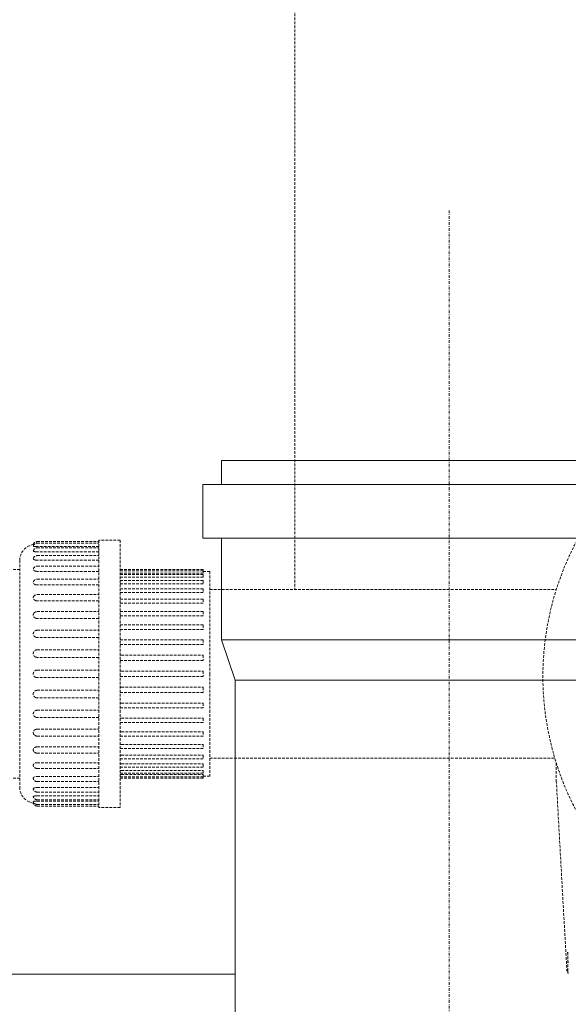
# Model space of a CAD drawing. Units: millimetres. Extents: x -18669 to 2344, y -9103 to 5756.
# Drawn here: x -7012 to -6808, y -10 to 358 of the extents above; entities that cross this region are included whole.
import ezdxf

# ---------------------------------------------------------------- set-up
doc = ezdxf.new("R2010")
doc.units = ezdxf.units.MM
doc.header["$LTSCALE"] = 0.02
doc.header["$MEASUREMENT"] = 0
for name, pattern in [('AUSGEZOGEN', [0]), ('MITTE', [1.1, 0.5, -0.25, 0.1, -0.25]), ('VERDECKT', [0.375, 0.25, -0.125])]:
    doc.linetypes.add(name, pattern=pattern)
doc.layers.add('Baumeister', color=1, linetype='Continuous', lineweight=20)
doc.layers.add('INOWA', color=7, linetype='AUSGEZOGEN', lineweight=15)

# ---------------------------------------------------------------- blocks, each defined once
blk = doc.blocks.new('A$C83a1ba40')
at = {"linetype": 'VERDECKT', "lineweight": 9, "ltscale": 200, "extrusion": (0, 1, 0)}
for p, q in [((1541.78, 5143.97), (1541.78, 4871.89)), ((1445.62, 4889.74), (1468.62, 4889.74)), ((1445.62, 4889.15), (1468.62, 4889.15)), ((1468.62, 4890.24), (1468.62, 4840.39)), ((1476.62, 4890.24), (1468.62, 4890.24)), ((1476.62, 4890.24), (1476.62, 4840.39)), ((1468.62, 4887.9), (1445.62, 4887.9)), ((1445.62, 4887.39), (1468.62, 4887.39)), ((1468.62, 4885.91), (1445.62, 4885.91)), ((1439.12, 4882.74), (1439.12, 4840.39)), ((1445.62, 4884.52), (1468.62, 4884.52)), ((1468.62, 4882.8), (1445.62, 4882.8)), ((1439.12, 4879.33), (1417, 4879.33)), ((1445.62, 4880.6), (1468.62, 4880.6)), ((1468.62, 4878.65), (1445.62, 4878.65)), ((1476.62, 4879.34), (1507.62, 4879.34)), ((1476.62, 4878.87), (1507.62, 4878.87)), ((1507.62, 4879.34), (1507.62, 4878.87)), ((1507.62, 4878.87), (1507.62, 4878)), ((1510.12, 4878.64), (1507.62, 4878.64)), ((1510.12, 4878.64), (1510.12, 4840.39)), ((1445.62, 4875.72), (1468.62, 4875.72)), ((1476.62, 4877.48), (1507.62, 4877.48)), ((1476.62, 4875.2), (1507.62, 4875.2)), ((1507.62, 4878), (1477.12, 4878)), ((1507.62, 4876.46), (1477.12, 4876.46)), ((1507.62, 4877.48), (1507.62, 4876.46)), ((1507.62, 4875.2), (1507.62, 4874.02)), ((1468.62, 4873.56), (1445.62, 4873.56)), ((1476.62, 4872.09), (1507.62, 4872.09)), ((1507.62, 4874.02), (1477.12, 4874.02)), ((1507.62, 4870.76), (1477.12, 4870.76)), ((1507.62, 4872.09), (1507.62, 4870.76)), ((1510.12, 4871.89), (1639.44, 4871.89)), ((1445.62, 4870.01), (1468.62, 4870.01)), ((1468.62, 4867.64), (1445.62, 4867.64)), ((1476.62, 4868.22), (1507.62, 4868.22)), ((1507.62, 4868.22), (1507.62, 4866.75)), ((1445.62, 4863.61), (1468.62, 4863.61)), ((1476.62, 4863.69), (1507.62, 4863.69)), ((1507.62, 4866.75), (1477.12, 4866.75)), ((1507.62, 4863.69), (1507.62, 4862.09)), ((1468.62, 4861.06), (1445.62, 4861.06)), ((1507.62, 4862.09), (1477.12, 4862.09)), ((1445.62, 4856.67), (1468.62, 4856.67)), ((1476.62, 4858.62), (1507.62, 4858.62)), ((1507.62, 4856.89), (1477.12, 4856.89)), ((1507.62, 4858.62), (1507.62, 4856.89)), ((1468.62, 4853.97), (1445.62, 4853.97)), ((1476.62, 4853.11), (1507.62, 4853.11)), ((1507.62, 4853.11), (1507.62, 4851.29)), ((1445.62, 4849.35), (1468.62, 4849.35)), ((1507.62, 4851.29), (1477.12, 4851.29)), ((1468.62, 4846.54), (1445.62, 4846.54)), ((1477.12, 4847.31), (1507.62, 4847.31)), ((1507.62, 4845.42), (1477.12, 4845.42)), ((1507.62, 4847.31), (1507.62, 4845.42)), ((1445.62, 4841.81), (1468.62, 4841.81)), ((1477.12, 4841.34), (1507.62, 4841.34)), ((1507.62, 4841.34), (1507.62, 4839.43)), ((1439.12, 4840.39), (1439.12, 4798.04)), ((1468.62, 4838.97), (1445.62, 4838.97)), ((1468.62, 4840.39), (1468.62, 4790.54)), ((1476.62, 4840.39), (1476.62, 4790.54)), ((1507.62, 4839.43), (1477.12, 4839.43)), ((1510.12, 4840.39), (1510.12, 4802.14)), ((1445.62, 4834.23), (1468.62, 4834.23)), ((1477.12, 4835.35), (1507.62, 4835.35)), ((1507.62, 4835.35), (1507.62, 4833.46)), ((1468.62, 4831.42), (1445.62, 4831.42)), ((1507.62, 4833.46), (1477.12, 4833.46)), ((1445.62, 4826.8), (1468.62, 4826.8)), ((1476.62, 4827.66), (1507.62, 4827.66)), ((1477.12, 4829.48), (1507.62, 4829.48)), ((1507.62, 4829.48), (1507.62, 4827.66)), ((1468.62, 4824.1), (1445.62, 4824.1)), ((1477.12, 4823.88), (1507.62, 4823.88)), ((1507.62, 4823.88), (1507.62, 4822.16)), ((1445.62, 4819.71), (1468.62, 4819.71)), ((1476.62, 4822.16), (1507.62, 4822.16)), ((1445.62, 4817.16), (1468.62, 4817.16)), ((1476.62, 4817.08), (1507.62, 4817.08)), ((1477.12, 4818.69), (1507.62, 4818.69)), ((1507.62, 4818.69), (1507.62, 4817.08)), ((1445.62, 4813.13), (1468.62, 4813.13)), ((1476.62, 4812.55), (1507.62, 4812.55)), ((1477.12, 4814.03), (1507.62, 4814.03)), ((1507.62, 4814.03), (1507.62, 4812.55)), ((1445.62, 4810.76), (1468.62, 4810.76)), ((1476.62, 4808.68), (1507.62, 4808.68)), ((1477.12, 4810.01), (1507.62, 4810.01)), ((1507.62, 4810.01), (1507.62, 4808.68)), ((1510.12, 4808.89), (1638.88, 4808.89)), ((1445.62, 4807.22), (1468.62, 4807.22)), ((1445.62, 4805.05), (1468.62, 4805.05)), ((1476.62, 4805.57), (1507.62, 4805.57)), ((1477.12, 4806.75), (1507.62, 4806.75)), ((1507.62, 4806.75), (1507.62, 4805.57)), ((1639.44, 4807.08), (1639.44, 4800.48)), ((1439.12, 4801.44), (1417, 4801.44)), ((1445.62, 4802.12), (1468.62, 4802.12)), ((1476.62, 4803.29), (1507.62, 4803.29)), ((1476.62, 4801.9), (1507.62, 4801.9)), ((1476.62, 4801.44), (1507.62, 4801.44)), ((1477.12, 4804.32), (1507.62, 4804.32)), ((1477.12, 4802.77), (1507.62, 4802.77)), ((1507.62, 4804.32), (1507.62, 4803.29)), ((1507.62, 4802.77), (1507.62, 4801.9)), ((1510.12, 4802.14), (1507.62, 4802.14)), ((1507.62, 4801.9), (1507.62, 4801.44)), ((1445.62, 4800.18), (1468.62, 4800.18)), ((1445.62, 4797.97), (1468.62, 4797.97)), ((1639.44, 4800.48), (1643.38, 4729.55)), ((1445.62, 4796.25), (1468.62, 4796.25)), ((1445.62, 4794.86), (1468.62, 4794.86)), ((1445.62, 4793.38), (1468.62, 4793.38)), ((1445.62, 4792.87), (1468.62, 4792.87)), ((1445.62, 4791.63), (1468.62, 4791.63)), ((1445.62, 4791.04), (1468.62, 4791.04)), ((1476.62, 4790.54), (1468.62, 4790.54)), ((1643.68, 4729.55), (1643.68, 4736.48)), ((1643.38, 4729.55), (1643.68, 4729.55))]:
    blk.add_line(p, q, dxfattribs=at)
at = {"linetype": 'VERDECKT', "lineweight": 9, "ltscale": 200}
blk.add_arc((1741.94, 4839.48), 107.5, 112.651, 264.4718, dxfattribs=at)
at = {"linetype": 'VERDECKT', "lineweight": 9, "ltscale": 200, "extrusion": (0, 0, -1)}
for centre, radius, start, end in [((-1445.62, 4888.24), 1.5, 16.507, 90), ((-1445.62, 4887.65), 1.5, 16.7274, 90), ((-1445.12, 4882.74), 6, 0, 81.0041), ((-1445.62, 4885.89), 1.5, 17.4207, 90), ((-1445.62, 4883.02), 1.5, 18.6964, 90), ((-1445.62, 4879.1), 1.5, 20.7908, 90), ((-1445.62, 4874.22), 1.5, 24.2071, 90), ((-1445.62, 4868.51), 1.5, 30.1617, 90), ((-1445.62, 4862.11), 1.5, 42.613, 90), ((-1445.62, 4818.66), 1.5, 270, 317.387), ((-1445.62, 4812.26), 1.5, 270, 329.8383), ((-1445.62, 4806.55), 1.5, 270, 335.7929), ((-1445.62, 4801.68), 1.5, 270, 339.2092), ((-1445.12, 4798.04), 6, 278.9959, 0), ((-1445.62, 4797.75), 1.5, 270, 341.3036), ((-1445.62, 4794.88), 1.5, 270, 342.5793), ((-1445.62, 4793.13), 1.5, 270, 343.2726), ((-1445.62, 4792.54), 1.5, 270, 343.493)]:
    blk.add_arc(centre, radius, start, end, dxfattribs=at)
blk.add_ellipse((1643.92, 4736.48), major_axis=(0, 4), ratio=0.06044, start_param=-3.141593, end_param=-1.570796, dxfattribs=at)
at = {"linetype": 'VERDECKT', "lineweight": 9, "ltscale": 200}
blk.add_ellipse((1643.92, 4736.48), major_axis=(0, -8), ratio=0.06044, start_param=-0.523599, end_param=0, dxfattribs=at)
for points, knots in [([(1444.55, 4888.7), (1444.55, 4888.7), (1444.54, 4888.7), (1444.51, 4888.7), (1444.48, 4888.69), (1444.41, 4888.69), (1444.38, 4888.69), (1444.3, 4888.68), (1444.26, 4888.67), (1444.19, 4888.66), (1444.18, 4888.66), (1444.18, 4888.66)], [3.3261763, 3.3261763, 3.3261763, 3.3261763, 3.3357995, 3.3357995, 3.4831756, 3.4831756, 3.6305517, 3.6305517, 3.9694494, 3.9694494, 4.3083472, 4.3083472, 4.3083472, 4.3083472]), ([(1445.12, 4887.92), (1445.11, 4887.92), (1445.1, 4887.92), (1445.03, 4887.92), (1444.97, 4887.93), (1444.85, 4887.93), (1444.78, 4887.94), (1444.65, 4887.95), (1444.59, 4887.95), (1444.51, 4887.96), (1444.48, 4887.97), (1444.41, 4887.97), (1444.38, 4887.98), (1444.3, 4887.99), (1444.26, 4888), (1444.19, 4888.03), (1444.18, 4888.05), (1444.18, 4888.07), (1444.18, 4888.08), (1444.18, 4888.08)], [2.675592, 2.675592, 2.675592, 2.675592, 2.697534, 2.697534, 2.887246, 2.887246, 3.111523, 3.111523, 3.335799, 3.335799, 3.483176, 3.483176, 3.630552, 3.630552, 3.969449, 3.969449, 4.308347, 4.308347, 4.374867, 4.374867, 4.374867, 4.374867]), ([(1445.12, 4885.94), (1445.11, 4885.94), (1445.1, 4885.94), (1445.03, 4885.95), (1444.97, 4885.96), (1444.85, 4885.98), (1444.78, 4885.99), (1444.65, 4886.02), (1444.59, 4886.03), (1444.51, 4886.05), (1444.48, 4886.06), (1444.41, 4886.09), (1444.38, 4886.1), (1444.3, 4886.13), (1444.26, 4886.16), (1444.19, 4886.23), (1444.18, 4886.27), (1444.18, 4886.31), (1444.18, 4886.33), (1444.19, 4886.34)], [2.675592, 2.675592, 2.675592, 2.675592, 2.697534, 2.697534, 2.887246, 2.887246, 3.111523, 3.111523, 3.335799, 3.335799, 3.483176, 3.483176, 3.630552, 3.630552, 3.969449, 3.969449, 4.308347, 4.308347, 4.443378, 4.443378, 4.443378, 4.443378]), ([(1445.62, 4887.9), (1445.45, 4887.9), (1445.28, 4887.9), (1445.12, 4887.92), (1445.12, 4887.92), (1445.12, 4887.92)], [0, 0, 0, 0, 0.4883273, 0.4883273, 0.4886395, 0.4886395, 0.4886395, 0.4886395]), ([(1445.62, 4885.91), (1445.45, 4885.91), (1445.28, 4885.92), (1445.12, 4885.94), (1445.12, 4885.94), (1445.12, 4885.94)], [0, 0, 0, 0, 0.4883273, 0.4883273, 0.4886395, 0.4886395, 0.4886395, 0.4886395]), ([(1445.12, 4882.85), (1445.11, 4882.85), (1445.1, 4882.85), (1445.03, 4882.86), (1444.97, 4882.88), (1444.85, 4882.9), (1444.78, 4882.92), (1444.65, 4882.96), (1444.59, 4882.99), (1444.51, 4883.02), (1444.48, 4883.04), (1444.41, 4883.07), (1444.38, 4883.09), (1444.3, 4883.15), (1444.26, 4883.2), (1444.19, 4883.3), (1444.18, 4883.35), (1444.18, 4883.43), (1444.19, 4883.47), (1444.2, 4883.5)], [2.675592, 2.675592, 2.675592, 2.675592, 2.697534, 2.697534, 2.887246, 2.887246, 3.111523, 3.111523, 3.335799, 3.335799, 3.483176, 3.483176, 3.630552, 3.630552, 3.969449, 3.969449, 4.308347, 4.308347, 4.518774, 4.518774, 4.518774, 4.518774]), ([(1445.62, 4882.8), (1445.45, 4882.8), (1445.28, 4882.82), (1445.12, 4882.85), (1445.12, 4882.85), (1445.12, 4882.85)], [0, 0, 0, 0, 0.4883273, 0.4883273, 0.4886395, 0.4886395, 0.4886395, 0.4886395]), ([(1445.12, 4878.71), (1445.11, 4878.71), (1445.1, 4878.71), (1445.03, 4878.73), (1444.97, 4878.74), (1444.85, 4878.78), (1444.78, 4878.81), (1444.65, 4878.86), (1444.59, 4878.89), (1444.51, 4878.94), (1444.48, 4878.96), (1444.41, 4879.01), (1444.38, 4879.03), (1444.3, 4879.11), (1444.26, 4879.17), (1444.19, 4879.31), (1444.18, 4879.38), (1444.18, 4879.5), (1444.19, 4879.57), (1444.22, 4879.63)], [2.675592, 2.675592, 2.675592, 2.675592, 2.697534, 2.697534, 2.887246, 2.887246, 3.111523, 3.111523, 3.335799, 3.335799, 3.483176, 3.483176, 3.630552, 3.630552, 3.969449, 3.969449, 4.308347, 4.308347, 4.608282, 4.608282, 4.608282, 4.608282]), ([(1445.62, 4878.65), (1445.45, 4878.65), (1445.28, 4878.67), (1445.12, 4878.71), (1445.12, 4878.71), (1445.12, 4878.71)], [0, 0, 0, 0, 0.4883273, 0.4883273, 0.4886395, 0.4886395, 0.4886395, 0.4886395]), ([(1445.12, 4873.62), (1445.11, 4873.62), (1445.1, 4873.63), (1445.03, 4873.65), (1444.97, 4873.67), (1444.85, 4873.71), (1444.78, 4873.74), (1444.65, 4873.81), (1444.59, 4873.85), (1444.51, 4873.91), (1444.48, 4873.94), (1444.41, 4874), (1444.38, 4874.03), (1444.3, 4874.12), (1444.26, 4874.2), (1444.19, 4874.36), (1444.18, 4874.44), (1444.18, 4874.6), (1444.19, 4874.69), (1444.23, 4874.8), (1444.24, 4874.82), (1444.25, 4874.84)], [2.675592, 2.675592, 2.675592, 2.675592, 2.697534, 2.697534, 2.887246, 2.887246, 3.111523, 3.111523, 3.335799, 3.335799, 3.483176, 3.483176, 3.630552, 3.630552, 3.969449, 3.969449, 4.308347, 4.308347, 4.647245, 4.647245, 4.725399, 4.725399, 4.725399, 4.725399]), ([(1445.62, 4873.56), (1445.45, 4873.56), (1445.28, 4873.58), (1445.12, 4873.62), (1445.12, 4873.62), (1445.12, 4873.62)], [0, 0, 0, 0, 0.4883273, 0.4883273, 0.4886395, 0.4886395, 0.4886395, 0.4886395]), ([(1445.12, 4867.72), (1445.11, 4867.72), (1445.1, 4867.72), (1445.03, 4867.75), (1444.97, 4867.77), (1444.85, 4867.83), (1444.78, 4867.86), (1444.65, 4867.94), (1444.59, 4867.98), (1444.51, 4868.05), (1444.48, 4868.09), (1444.41, 4868.15), (1444.38, 4868.19), (1444.3, 4868.3), (1444.26, 4868.39), (1444.19, 4868.57), (1444.18, 4868.67), (1444.18, 4868.85), (1444.19, 4868.95), (1444.25, 4869.13), (1444.28, 4869.2), (1444.32, 4869.27)], [2.675592, 2.675592, 2.675592, 2.675592, 2.697534, 2.697534, 2.887246, 2.887246, 3.111523, 3.111523, 3.335799, 3.335799, 3.483176, 3.483176, 3.630552, 3.630552, 3.969449, 3.969449, 4.308347, 4.308347, 4.647245, 4.647245, 4.903381, 4.903381, 4.903381, 4.903381]), ([(1445.62, 4867.64), (1445.45, 4867.64), (1445.28, 4867.67), (1445.12, 4867.72), (1445.12, 4867.72), (1445.12, 4867.72)], [0, 0, 0, 0, 0.4883273, 0.4883273, 0.4886395, 0.4886395, 0.4886395, 0.4886395]), ([(1445.12, 4861.14), (1445.11, 4861.15), (1445.1, 4861.15), (1445.03, 4861.17), (1444.97, 4861.2), (1444.85, 4861.26), (1444.78, 4861.3), (1444.65, 4861.39), (1444.59, 4861.44), (1444.51, 4861.52), (1444.48, 4861.55), (1444.41, 4861.63), (1444.38, 4861.67), (1444.3, 4861.79), (1444.26, 4861.89), (1444.19, 4862.09), (1444.18, 4862.2), (1444.18, 4862.4), (1444.19, 4862.51), (1444.26, 4862.73), (1444.3, 4862.83), (1444.38, 4862.96), (1444.41, 4863), (1444.47, 4863.07), (1444.49, 4863.1), (1444.51, 4863.13)], [2.675592, 2.675592, 2.675592, 2.675592, 2.697534, 2.697534, 2.887246, 2.887246, 3.111523, 3.111523, 3.335799, 3.335799, 3.483176, 3.483176, 3.630552, 3.630552, 3.969449, 3.969449, 4.308347, 4.308347, 4.647245, 4.647245, 4.986143, 4.986143, 5.133519, 5.133519, 5.237811, 5.237811, 5.237811, 5.237811]), ([(1445.62, 4861.06), (1445.45, 4861.06), (1445.28, 4861.09), (1445.12, 4861.14), (1445.12, 4861.14), (1445.12, 4861.14)], [0, 0, 0, 0, 0.4883273, 0.4883273, 0.4886395, 0.4886395, 0.4886395, 0.4886395]), ([(1445.12, 4854.06), (1445.11, 4854.06), (1445.1, 4854.06), (1445.03, 4854.09), (1444.97, 4854.12), (1444.85, 4854.18), (1444.78, 4854.22), (1444.65, 4854.32), (1444.59, 4854.37), (1444.51, 4854.46), (1444.48, 4854.5), (1444.41, 4854.58), (1444.38, 4854.62), (1444.3, 4854.75), (1444.26, 4854.86), (1444.19, 4855.08), (1444.18, 4855.2), (1444.18, 4855.41), (1444.19, 4855.53), (1444.26, 4855.76), (1444.3, 4855.87), (1444.38, 4856), (1444.41, 4856.05), (1444.48, 4856.13), (1444.51, 4856.17), (1444.59, 4856.26), (1444.65, 4856.32), (1444.78, 4856.42), (1444.85, 4856.46), (1444.97, 4856.53), (1445.03, 4856.55), (1445.1, 4856.58), (1445.11, 4856.58), (1445.12, 4856.59)], [2.675592, 2.675592, 2.675592, 2.675592, 2.697534, 2.697534, 2.887246, 2.887246, 3.111523, 3.111523, 3.335799, 3.335799, 3.483176, 3.483176, 3.630552, 3.630552, 3.969449, 3.969449, 4.308347, 4.308347, 4.647245, 4.647245, 4.986143, 4.986143, 5.133519, 5.133519, 5.280895, 5.280895, 5.505172, 5.505172, 5.729449, 5.729449, 5.91916, 5.91916, 5.941103, 5.941103, 5.941103, 5.941103]), ([(1445.12, 4856.59), (1445.12, 4856.59), (1445.12, 4856.59), (1445.28, 4856.64), (1445.45, 4856.67), (1445.62, 4856.67)], [-4.7197539, -4.7197539, -4.7197539, -4.7197539, -4.7194416, -4.7194416, -4.2311143, -4.2311143, -4.2311143, -4.2311143]), ([(1445.62, 4853.97), (1445.45, 4853.97), (1445.28, 4854), (1445.12, 4854.06), (1445.12, 4854.06), (1445.12, 4854.06)], [0, 0, 0, 0, 0.4883273, 0.4883273, 0.4886395, 0.4886395, 0.4886395, 0.4886395]), ([(1445.12, 4846.63), (1445.11, 4846.64), (1445.1, 4846.64), (1445.03, 4846.67), (1444.97, 4846.7), (1444.85, 4846.76), (1444.78, 4846.81), (1444.65, 4846.91), (1444.59, 4846.96), (1444.51, 4847.05), (1444.48, 4847.09), (1444.41, 4847.18), (1444.38, 4847.22), (1444.3, 4847.36), (1444.26, 4847.47), (1444.19, 4847.71), (1444.18, 4847.83), (1444.18, 4848.05), (1444.19, 4848.17), (1444.26, 4848.41), (1444.3, 4848.52), (1444.38, 4848.66), (1444.41, 4848.71), (1444.48, 4848.79), (1444.51, 4848.83), (1444.59, 4848.93), (1444.65, 4848.98), (1444.78, 4849.08), (1444.85, 4849.13), (1444.97, 4849.2), (1445.03, 4849.23), (1445.1, 4849.26), (1445.11, 4849.26), (1445.12, 4849.26)], [2.675592, 2.675592, 2.675592, 2.675592, 2.697534, 2.697534, 2.887246, 2.887246, 3.111523, 3.111523, 3.335799, 3.335799, 3.483176, 3.483176, 3.630552, 3.630552, 3.969449, 3.969449, 4.308347, 4.308347, 4.647245, 4.647245, 4.986143, 4.986143, 5.133519, 5.133519, 5.280895, 5.280895, 5.505172, 5.505172, 5.729449, 5.729449, 5.91916, 5.91916, 5.941103, 5.941103, 5.941103, 5.941103]), ([(1445.12, 4849.26), (1445.12, 4849.26), (1445.12, 4849.26), (1445.28, 4849.32), (1445.45, 4849.35), (1445.62, 4849.35)], [-4.7197539, -4.7197539, -4.7197539, -4.7197539, -4.7194416, -4.7194416, -4.2311143, -4.2311143, -4.2311143, -4.2311143]), ([(1445.62, 4846.54), (1445.45, 4846.54), (1445.28, 4846.57), (1445.12, 4846.63), (1445.12, 4846.63), (1445.12, 4846.63)], [0, 0, 0, 0, 0.4883273, 0.4883273, 0.4886395, 0.4886395, 0.4886395, 0.4886395]), ([(1445.12, 4839.06), (1445.11, 4839.06), (1445.1, 4839.06), (1445.03, 4839.09), (1444.97, 4839.12), (1444.85, 4839.19), (1444.78, 4839.23), (1444.65, 4839.34), (1444.59, 4839.39), (1444.51, 4839.49), (1444.48, 4839.53), (1444.41, 4839.61), (1444.38, 4839.66), (1444.3, 4839.8), (1444.26, 4839.91), (1444.19, 4840.15), (1444.18, 4840.27), (1444.18, 4840.5), (1444.19, 4840.62), (1444.26, 4840.86), (1444.3, 4840.97), (1444.38, 4841.11), (1444.41, 4841.16), (1444.48, 4841.25), (1444.51, 4841.29), (1444.59, 4841.38), (1444.65, 4841.44), (1444.78, 4841.54), (1444.85, 4841.58), (1444.97, 4841.65), (1445.03, 4841.68), (1445.1, 4841.71), (1445.11, 4841.71), (1445.12, 4841.72)], [2.675592, 2.675592, 2.675592, 2.675592, 2.697534, 2.697534, 2.887246, 2.887246, 3.111523, 3.111523, 3.335799, 3.335799, 3.483176, 3.483176, 3.630552, 3.630552, 3.969449, 3.969449, 4.308347, 4.308347, 4.647245, 4.647245, 4.986143, 4.986143, 5.133519, 5.133519, 5.280895, 5.280895, 5.505172, 5.505172, 5.729449, 5.729449, 5.91916, 5.91916, 5.941103, 5.941103, 5.941103, 5.941103]), ([(1445.12, 4841.72), (1445.12, 4841.72), (1445.12, 4841.72), (1445.28, 4841.78), (1445.45, 4841.81), (1445.62, 4841.81)], [-4.7197539, -4.7197539, -4.7197539, -4.7197539, -4.7194416, -4.7194416, -4.2311143, -4.2311143, -4.2311143, -4.2311143]), ([(1445.62, 4838.97), (1445.45, 4838.97), (1445.28, 4839), (1445.12, 4839.06), (1445.12, 4839.06), (1445.12, 4839.06)], [0, 0, 0, 0, 0.4883273, 0.4883273, 0.4886395, 0.4886395, 0.4886395, 0.4886395]), ([(1445.12, 4831.51), (1445.11, 4831.52), (1445.1, 4831.52), (1445.03, 4831.55), (1444.97, 4831.58), (1444.85, 4831.64), (1444.78, 4831.69), (1444.65, 4831.79), (1444.59, 4831.85), (1444.51, 4831.94), (1444.48, 4831.98), (1444.41, 4832.07), (1444.38, 4832.11), (1444.3, 4832.25), (1444.26, 4832.37), (1444.19, 4832.6), (1444.18, 4832.72), (1444.18, 4832.95), (1444.19, 4833.07), (1444.26, 4833.3), (1444.3, 4833.41), (1444.38, 4833.55), (1444.41, 4833.59), (1444.48, 4833.68), (1444.51, 4833.72), (1444.59, 4833.81), (1444.65, 4833.86), (1444.78, 4833.96), (1444.85, 4834.01), (1444.97, 4834.08), (1445.03, 4834.11), (1445.1, 4834.13), (1445.11, 4834.14), (1445.12, 4834.14)], [2.675592, 2.675592, 2.675592, 2.675592, 2.697534, 2.697534, 2.887246, 2.887246, 3.111523, 3.111523, 3.335799, 3.335799, 3.483176, 3.483176, 3.630552, 3.630552, 3.969449, 3.969449, 4.308347, 4.308347, 4.647245, 4.647245, 4.986143, 4.986143, 5.133519, 5.133519, 5.280895, 5.280895, 5.505172, 5.505172, 5.729449, 5.729449, 5.91916, 5.91916, 5.941103, 5.941103, 5.941103, 5.941103]), ([(1445.12, 4834.14), (1445.12, 4834.14), (1445.12, 4834.14), (1445.28, 4834.2), (1445.45, 4834.23), (1445.62, 4834.23)], [-4.7197539, -4.7197539, -4.7197539, -4.7197539, -4.7194416, -4.7194416, -4.2311143, -4.2311143, -4.2311143, -4.2311143]), ([(1445.62, 4831.42), (1445.45, 4831.42), (1445.28, 4831.45), (1445.12, 4831.51), (1445.12, 4831.51), (1445.12, 4831.51)], [0, 0, 0, 0, 0.4883273, 0.4883273, 0.4886395, 0.4886395, 0.4886395, 0.4886395]), ([(1445.12, 4824.19), (1445.11, 4824.19), (1445.1, 4824.19), (1445.03, 4824.22), (1444.97, 4824.25), (1444.85, 4824.31), (1444.78, 4824.36), (1444.65, 4824.46), (1444.59, 4824.51), (1444.51, 4824.6), (1444.48, 4824.64), (1444.41, 4824.73), (1444.38, 4824.77), (1444.3, 4824.91), (1444.26, 4825.02), (1444.19, 4825.24), (1444.18, 4825.36), (1444.18, 4825.58), (1444.19, 4825.69), (1444.26, 4825.91), (1444.3, 4826.02), (1444.38, 4826.15), (1444.41, 4826.2), (1444.48, 4826.28), (1444.51, 4826.32), (1444.59, 4826.4), (1444.65, 4826.45), (1444.78, 4826.55), (1444.85, 4826.59), (1444.97, 4826.65), (1445.03, 4826.68), (1445.1, 4826.71), (1445.11, 4826.71), (1445.12, 4826.72)], [2.675592, 2.675592, 2.675592, 2.675592, 2.697534, 2.697534, 2.887246, 2.887246, 3.111523, 3.111523, 3.335799, 3.335799, 3.483176, 3.483176, 3.630552, 3.630552, 3.969449, 3.969449, 4.308347, 4.308347, 4.647245, 4.647245, 4.986143, 4.986143, 5.133519, 5.133519, 5.280895, 5.280895, 5.505172, 5.505172, 5.729449, 5.729449, 5.91916, 5.91916, 5.941103, 5.941103, 5.941103, 5.941103]), ([(1445.12, 4826.72), (1445.12, 4826.72), (1445.12, 4826.72), (1445.28, 4826.78), (1445.45, 4826.8), (1445.62, 4826.8)], [-4.7197539, -4.7197539, -4.7197539, -4.7197539, -4.7194416, -4.7194416, -4.2311143, -4.2311143, -4.2311143, -4.2311143]), ([(1445.62, 4824.1), (1445.45, 4824.1), (1445.28, 4824.13), (1445.12, 4824.19), (1445.12, 4824.19), (1445.12, 4824.19)], [0, 0, 0, 0, 0.4883273, 0.4883273, 0.4886395, 0.4886395, 0.4886395, 0.4886395]), ([(1476.62, 4823.87), (1476.66, 4823.87), (1476.71, 4823.87), (1476.87, 4823.88), (1477, 4823.88), (1477.12, 4823.88)], [9.745841, 9.745841, 9.745841, 9.745841, 9.8924299, 9.8924299, 10.2810867, 10.2810867, 10.2810867, 10.2810867]), ([(1444.51, 4817.65), (1444.49, 4817.67), (1444.47, 4817.7), (1444.41, 4817.77), (1444.38, 4817.81), (1444.3, 4817.94), (1444.26, 4818.04), (1444.19, 4818.26), (1444.18, 4818.37), (1444.18, 4818.57), (1444.19, 4818.68), (1444.26, 4818.89), (1444.3, 4818.98), (1444.38, 4819.11), (1444.41, 4819.15), (1444.48, 4819.22), (1444.51, 4819.26), (1444.59, 4819.34), (1444.65, 4819.39), (1444.78, 4819.47), (1444.85, 4819.51), (1444.97, 4819.57), (1445.03, 4819.6), (1445.1, 4819.62), (1445.11, 4819.63), (1445.12, 4819.63)], [3.378883, 3.378883, 3.378883, 3.378883, 3.483176, 3.483176, 3.630552, 3.630552, 3.969449, 3.969449, 4.308347, 4.308347, 4.647245, 4.647245, 4.986143, 4.986143, 5.133519, 5.133519, 5.280895, 5.280895, 5.505172, 5.505172, 5.729449, 5.729449, 5.91916, 5.91916, 5.941103, 5.941103, 5.941103, 5.941103]), ([(1445.12, 4819.63), (1445.12, 4819.63), (1445.12, 4819.63), (1445.28, 4819.69), (1445.45, 4819.71), (1445.62, 4819.71)], [-4.7197539, -4.7197539, -4.7197539, -4.7197539, -4.7194416, -4.7194416, -4.2311143, -4.2311143, -4.2311143, -4.2311143]), ([(1476.62, 4818.67), (1476.69, 4818.67), (1476.77, 4818.68), (1476.94, 4818.68), (1477.03, 4818.69), (1477.12, 4818.69)], [9.7316188, 9.7316188, 9.7316188, 9.7316188, 9.9795571, 9.9795571, 10.2600389, 10.2600389, 10.2600389, 10.2600389]), ([(1444.32, 4811.51), (1444.28, 4811.57), (1444.25, 4811.65), (1444.19, 4811.82), (1444.18, 4811.92), (1444.18, 4812.1), (1444.19, 4812.2), (1444.26, 4812.39), (1444.3, 4812.48), (1444.38, 4812.59), (1444.41, 4812.62), (1444.48, 4812.69), (1444.51, 4812.72), (1444.59, 4812.79), (1444.65, 4812.83), (1444.78, 4812.91), (1444.85, 4812.95), (1444.97, 4813), (1445.03, 4813.03), (1445.1, 4813.05), (1445.11, 4813.05), (1445.12, 4813.05)], [3.713313, 3.713313, 3.713313, 3.713313, 3.969449, 3.969449, 4.308347, 4.308347, 4.647245, 4.647245, 4.986143, 4.986143, 5.133519, 5.133519, 5.280895, 5.280895, 5.505172, 5.505172, 5.729449, 5.729449, 5.91916, 5.91916, 5.941103, 5.941103, 5.941103, 5.941103]), ([(1445.12, 4813.05), (1445.12, 4813.05), (1445.12, 4813.05), (1445.28, 4813.1), (1445.45, 4813.13), (1445.62, 4813.13)], [-4.7197539, -4.7197539, -4.7197539, -4.7197539, -4.7194416, -4.7194416, -4.2311143, -4.2311143, -4.2311143, -4.2311143]), ([(1476.62, 4814.01), (1476.7, 4814.01), (1476.78, 4814.02), (1476.95, 4814.02), (1477.03, 4814.03), (1477.12, 4814.03)], [9.7174721, 9.7174721, 9.7174721, 9.7174721, 9.980181, 9.980181, 10.243305, 10.243305, 10.243305, 10.243305]), ([(1476.62, 4809.99), (1476.69, 4810), (1476.77, 4810.01), (1476.94, 4810.01), (1477.03, 4810.01), (1477.12, 4810.01)], [9.7316188, 9.7316188, 9.7316188, 9.7316188, 9.9795571, 9.9795571, 10.2600389, 10.2600389, 10.2600389, 10.2600389]), ([(1444.25, 4805.94), (1444.24, 4805.96), (1444.23, 4805.98), (1444.19, 4806.08), (1444.18, 4806.17), (1444.18, 4806.33), (1444.19, 4806.42), (1444.26, 4806.58), (1444.3, 4806.65), (1444.38, 4806.75), (1444.41, 4806.78), (1444.48, 4806.84), (1444.51, 4806.86), (1444.59, 4806.92), (1444.65, 4806.96), (1444.78, 4807.03), (1444.85, 4807.06), (1444.97, 4807.11), (1445.03, 4807.13), (1445.1, 4807.15), (1445.11, 4807.15), (1445.12, 4807.15)], [3.891296, 3.891296, 3.891296, 3.891296, 3.969449, 3.969449, 4.308347, 4.308347, 4.647245, 4.647245, 4.986143, 4.986143, 5.133519, 5.133519, 5.280895, 5.280895, 5.505172, 5.505172, 5.729449, 5.729449, 5.91916, 5.91916, 5.941103, 5.941103, 5.941103, 5.941103]), ([(1445.12, 4807.15), (1445.12, 4807.15), (1445.12, 4807.15), (1445.28, 4807.2), (1445.45, 4807.22), (1445.62, 4807.22)], [-4.7197539, -4.7197539, -4.7197539, -4.7197539, -4.7194416, -4.7194416, -4.2311143, -4.2311143, -4.2311143, -4.2311143]), ([(1476.62, 4806.73), (1476.66, 4806.73), (1476.71, 4806.74), (1476.87, 4806.75), (1477, 4806.75), (1477.12, 4806.75)], [9.745841, 9.745841, 9.745841, 9.745841, 9.8924299, 9.8924299, 10.2810867, 10.2810867, 10.2810867, 10.2810867]), ([(1444.22, 4801.14), (1444.19, 4801.21), (1444.18, 4801.27), (1444.18, 4801.4), (1444.19, 4801.47), (1444.26, 4801.6), (1444.3, 4801.66), (1444.38, 4801.74), (1444.41, 4801.76), (1444.48, 4801.81), (1444.51, 4801.83), (1444.59, 4801.88), (1444.65, 4801.91), (1444.78, 4801.97), (1444.85, 4801.99), (1444.97, 4802.03), (1445.03, 4802.05), (1445.1, 4802.06), (1445.11, 4802.07), (1445.12, 4802.07)], [4.008412, 4.008412, 4.008412, 4.008412, 4.308347, 4.308347, 4.647245, 4.647245, 4.986143, 4.986143, 5.133519, 5.133519, 5.280895, 5.280895, 5.505172, 5.505172, 5.729449, 5.729449, 5.91916, 5.91916, 5.941103, 5.941103, 5.941103, 5.941103]), ([(1445.12, 4802.07), (1445.12, 4802.07), (1445.12, 4802.07), (1445.28, 4802.1), (1445.45, 4802.12), (1445.62, 4802.12)], [-4.7197539, -4.7197539, -4.7197539, -4.7197539, -4.7194416, -4.7194416, -4.2311143, -4.2311143, -4.2311143, -4.2311143]), ([(1444.2, 4797.27), (1444.19, 4797.31), (1444.18, 4797.34), (1444.18, 4797.42), (1444.19, 4797.48), (1444.26, 4797.58), (1444.3, 4797.62), (1444.38, 4797.68), (1444.41, 4797.7), (1444.48, 4797.73), (1444.51, 4797.75), (1444.59, 4797.79), (1444.65, 4797.81), (1444.78, 4797.85), (1444.85, 4797.87), (1444.97, 4797.9), (1445.03, 4797.91), (1445.1, 4797.92), (1445.11, 4797.93), (1445.12, 4797.93)], [4.09792, 4.09792, 4.09792, 4.09792, 4.308347, 4.308347, 4.647245, 4.647245, 4.986143, 4.986143, 5.133519, 5.133519, 5.280895, 5.280895, 5.505172, 5.505172, 5.729449, 5.729449, 5.91916, 5.91916, 5.941103, 5.941103, 5.941103, 5.941103]), ([(1445.12, 4797.93), (1445.12, 4797.93), (1445.12, 4797.93), (1445.28, 4797.96), (1445.45, 4797.97), (1445.62, 4797.97)], [-4.7197539, -4.7197539, -4.7197539, -4.7197539, -4.7194416, -4.7194416, -4.2311143, -4.2311143, -4.2311143, -4.2311143]), ([(1444.19, 4794.43), (1444.18, 4794.44), (1444.18, 4794.46), (1444.18, 4794.51), (1444.19, 4794.54), (1444.26, 4794.61), (1444.3, 4794.64), (1444.38, 4794.68), (1444.41, 4794.69), (1444.48, 4794.71), (1444.51, 4794.72), (1444.59, 4794.74), (1444.65, 4794.76), (1444.78, 4794.78), (1444.85, 4794.79), (1444.97, 4794.81), (1445.03, 4794.82), (1445.1, 4794.83), (1445.11, 4794.83), (1445.12, 4794.83)], [4.173317, 4.173317, 4.173317, 4.173317, 4.308347, 4.308347, 4.647245, 4.647245, 4.986143, 4.986143, 5.133519, 5.133519, 5.280895, 5.280895, 5.505172, 5.505172, 5.729449, 5.729449, 5.91916, 5.91916, 5.941103, 5.941103, 5.941103, 5.941103]), ([(1445.12, 4794.83), (1445.12, 4794.83), (1445.12, 4794.83), (1445.28, 4794.85), (1445.45, 4794.86), (1445.62, 4794.86)], [-4.7197539, -4.7197539, -4.7197539, -4.7197539, -4.7194416, -4.7194416, -4.2311143, -4.2311143, -4.2311143, -4.2311143]), ([(1444.18, 4792.69), (1444.18, 4792.7), (1444.18, 4792.7), (1444.18, 4792.72), (1444.19, 4792.74), (1444.26, 4792.77), (1444.3, 4792.78), (1444.38, 4792.8), (1444.41, 4792.8), (1444.48, 4792.81), (1444.51, 4792.81), (1444.59, 4792.82), (1444.65, 4792.82), (1444.78, 4792.83), (1444.85, 4792.84), (1444.97, 4792.85), (1445.03, 4792.85), (1445.1, 4792.86), (1445.11, 4792.86), (1445.12, 4792.86)], [4.241828, 4.241828, 4.241828, 4.241828, 4.308347, 4.308347, 4.647245, 4.647245, 4.986143, 4.986143, 5.133519, 5.133519, 5.280895, 5.280895, 5.505172, 5.505172, 5.729449, 5.729449, 5.91916, 5.91916, 5.941103, 5.941103, 5.941103, 5.941103]), ([(1444.18, 4792.11), (1444.18, 4792.11), (1444.19, 4792.11), (1444.26, 4792.1), (1444.3, 4792.1), (1444.38, 4792.09), (1444.41, 4792.08), (1444.48, 4792.08), (1444.51, 4792.08), (1444.54, 4792.07), (1444.55, 4792.07), (1444.55, 4792.07)], [4.3083472, 4.3083472, 4.3083472, 4.3083472, 4.6472449, 4.6472449, 4.9861426, 4.9861426, 5.1335187, 5.1335187, 5.2808948, 5.2808948, 5.290518, 5.290518, 5.290518, 5.290518]), ([(1445.12, 4792.86), (1445.12, 4792.86), (1445.12, 4792.86), (1445.28, 4792.87), (1445.45, 4792.87), (1445.62, 4792.87)], [-4.7197539, -4.7197539, -4.7197539, -4.7197539, -4.7194416, -4.7194416, -4.2311143, -4.2311143, -4.2311143, -4.2311143])]:
    blk.add_open_spline(points, degree=3, knots=knots, dxfattribs=at)
for points in [[(1477.12, 4878), (1476.95, 4878), (1476.78, 4878.01), (1476.62, 4878.03)], [(1477.12, 4876.46), (1476.95, 4876.46), (1476.78, 4876.46), (1476.62, 4876.48)], [(1477.12, 4874.02), (1476.95, 4874.02), (1476.78, 4874.03), (1476.62, 4874.04)], [(1477.12, 4870.76), (1476.95, 4870.76), (1476.78, 4870.77), (1476.62, 4870.78)], [(1477.12, 4866.75), (1476.95, 4866.75), (1476.78, 4866.75), (1476.62, 4866.77)], [(1477.12, 4862.09), (1476.95, 4862.09), (1476.78, 4862.09), (1476.62, 4862.1)], [(1477.12, 4856.89), (1476.95, 4856.89), (1476.78, 4856.9), (1476.62, 4856.91)], [(1477.12, 4851.29), (1476.95, 4851.29), (1476.78, 4851.3), (1476.62, 4851.3)], [(1476.62, 4847.31), (1476.78, 4847.31), (1476.95, 4847.31), (1477.12, 4847.31)], [(1477.12, 4845.42), (1476.95, 4845.42), (1476.78, 4845.43), (1476.62, 4845.43)], [(1476.62, 4841.34), (1476.78, 4841.34), (1476.95, 4841.34), (1477.12, 4841.34)], [(1477.12, 4839.43), (1476.95, 4839.43), (1476.78, 4839.43), (1476.62, 4839.44)], [(1476.62, 4835.34), (1476.78, 4835.35), (1476.95, 4835.35), (1477.12, 4835.35)], [(1477.12, 4833.46), (1476.95, 4833.46), (1476.78, 4833.46), (1476.62, 4833.46)], [(1476.62, 4829.47), (1476.78, 4829.48), (1476.95, 4829.48), (1477.12, 4829.48)], [(1476.62, 4804.29), (1476.78, 4804.31), (1476.95, 4804.32), (1477.12, 4804.32)], [(1476.62, 4802.75), (1476.78, 4802.76), (1476.95, 4802.77), (1477.12, 4802.77)]]:
    blk.add_open_spline(points, degree=3, dxfattribs=at)

msp = doc.modelspace()

# ---------------------------------------------------------------- linework, layer by layer
at = {"linetype": 'Continuous', "lineweight": 0, "extrusion": (0, 1, 0)}
msp.add_line((-15986.58, 1.55), (-6931.95, 1.55), dxfattribs=at)
at = {"layer": 'Baumeister', "linetype": 'Continuous', "lineweight": 9, "ltscale": 200, "extrusion": (0, 1, 0)}
for p, q in [((-6936.95, 193.31), (-6766.95, 193.31)), ((-6936.95, 193.31), (-6936.95, 184.31)), ((-6943.95, 184.31), (-6759.95, 184.31)), ((-6943.95, 184.31), (-6943.95, 164.31)), ((-6943.95, 164.31), (-6759.95, 164.31)), ((-6936.95, 164.31), (-6936.95, 126.31)), ((-6936.95, 126.31), (-6766.95, 126.31)), ((-6931.95, 111.31), (-6936.95, 126.31)), ((-6931.95, 111.31), (-6771.95, 111.31))]:
    msp.add_line(p, q, dxfattribs=at)
at = {"layer": 'Baumeister'}
msp.add_lwpolyline([(-6931.95, 111.31), (-6771.95, 111.31), (-6771.95, -284.52), (-6931.95, -284.52)], close=True, dxfattribs=at)
at = {"layer": 'INOWA', "linetype": 'MITTE', "lineweight": 5, "ltscale": 100}
msp.add_line((-6851.95, 286.7), (-6851.95, -381.8), dxfattribs=at)

# ---------------------------------------------------------------- block references
at = {"layer": 'INOWA'}
msp.add_blockref('A$C83a1ba40', (-8451.45, -4726.72), dxfattribs=at)

doc.saveas('drawing.dxf')
